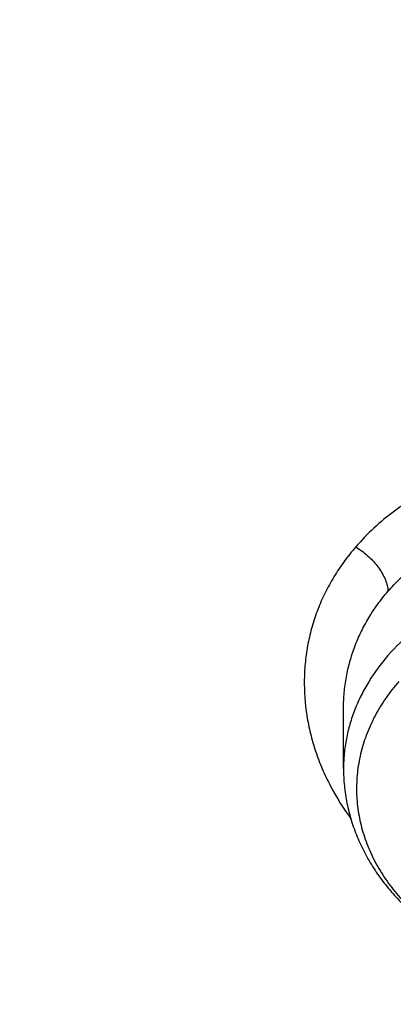
# Model space of a CAD drawing. Units: inches. Extents: x 0 to 21.9, y 5.5 to 13.
# Drawn here: x 18.8 to 18.9, y 11.1 to 11.4 of the extents above; entities that cross this region are included whole.
import ezdxf

# ---------------------------------------------------------------- set-up
doc = ezdxf.new("R2010")
doc.units = ezdxf.units.IN
doc.header["$LTSCALE"] = 1.21
doc.header["$MEASUREMENT"] = 0
doc.layers.get('0').update_dxf_attribs({"linetype": 'CONTINUOUS'})

msp = doc.modelspace()

# ---------------------------------------------------------------- linework, layer by layer
at = {"color": 7, "linetype": 'CONTINUOUS'}
msp.add_line((18.9186557002, 11.2005595184), (18.9186557309, 11.216514408), dxfattribs=at)
for points, knots in [([(19.7446153029, 12.6962281789), (19.6767549447, 12.6962281789), (19.5749821759, 12.6925059829), (19.4400368301, 12.6800992671), (19.3063473261, 12.6628137798), (19.1742230233, 12.6382016519), (19.0444497436, 12.606302324), (18.9175218448, 12.5698990874), (18.7936732004, 12.5264691337), (18.6737315592, 12.4761036964), (18.558009242, 12.4218598997), (18.4468213439, 12.3610628725), (18.341057174, 12.2938995687), (18.2652580444, 12.2409022882), (18.192761475, 12.1851410931), (18.1237303093, 12.126731724), (18.0583237559, 12.0657974039), (17.9966934623, 12.002466733), (17.9389842682, 11.9368742372), (17.8853336893, 11.8691602669), (17.8358716785, 11.7994711074), (17.790720236, 11.727959057), (17.7499929509, 11.6547825088), (17.7137944521, 11.5801059776), (17.6822197514, 11.5041000928), (17.6553535258, 11.4269413188), (17.633269311, 11.3488120997), (17.6160286723, 11.2698986648), (17.6036806731, 11.1903967196), (17.5987290791, 11.1370757397), (17.5970815731, 11.1104071265)], [0, 0, 0, 0, 0.069502954, 0.1041831916, 0.1387714956, 0.2075425884, 0.241680944, 0.2756148006, 0.3427578553, 0.3759354715, 0.4088197461, 0.4736282167, 0.5055406842, 0.5371074453, 0.5683224234, 0.599182644, 0.6296883308, 0.6598429897, 0.6896534633, 0.7191299515, 0.7482859894, 0.7771383877, 0.8057071262, 0.8340152064, 0.8620884513, 0.8899552723, 0.9176463704, 0.9451944537, 0.9726337877, 1, 1, 1, 1]), ([(19.7446153029, 12.6795016769), (19.6764345565, 12.6795016769), (19.5741856892, 12.675777117), (19.438611571, 12.6633623361), (19.3043328739, 12.6460700479), (19.1716465952, 12.6214535443), (19.0413432972, 12.589553342), (18.9139774414, 12.5531727013), (18.7897397389, 12.5097868218), (18.6694622336, 12.459488964), (18.5535445242, 12.4053793919), (18.4422250824, 12.3447703139), (18.3363959002, 12.2778513296), (18.2606390533, 12.2251103479), (18.1882424762, 12.1696662284), (18.1193680305, 12.1116426263), (18.0541726063, 12.051170654), (17.9928041164, 11.9883865345), (17.9354021368, 11.923431858), (17.8820973455, 11.8564531449), (17.8330112962, 11.7876015822), (17.788256121, 11.7170327068), (17.7479342677, 11.6449060947), (17.7121382416, 11.5713850271), (17.6809503627, 11.4966361879), (17.6544425238, 11.4208291842), (17.6326760007, 11.3441366455), (17.6157011439, 11.2667320948), (17.6035575966, 11.1887959606), (17.5986958892, 11.1365380678), (17.5970816001, 11.1104071255)], [0, 0, 0, 0, 0.0701245681, 0.1051108653, 0.139999516, 0.2093463294, 0.243756083, 0.2779476428, 0.3455566408, 0.3789382169, 0.4120042171, 0.4771007279, 0.5091151872, 0.5407531518, 0.5720065939, 0.6028707352, 0.6333442094, 0.663429205, 0.6931315848, 0.7224609742, 0.7514308135, 0.7800583669, 0.8083646798, 0.83637448, 0.864116015, 0.8916208225, 0.9189234302, 0.9460609879, 0.9730728332, 1, 1, 1, 1]), ([(21.5879614742, 11.0454844647), (21.5861256473, 11.0676843182), (21.5810795623, 11.112063042), (21.5694403038, 11.1781865856), (21.5537463877, 11.243816298), (21.5340338362, 11.3088023202), (21.5103471841, 11.3730007858), (21.4827400073, 11.4362686122), (21.4512745464, 11.4984652974), (21.4160215886, 11.5594528223), (21.3770602569, 11.6190960417), (21.3344778161, 11.6772629239), (21.2883694477, 11.7338248335), (21.2388380833, 11.7886567458), (21.1859939638, 11.841637639), (21.1299552077, 11.8926502042), (21.0708444766, 11.9415831143), (20.9876324336, 12.0042702753), (20.8992378629, 12.0619520684), (20.8064241497, 12.1144179006), (20.7094731081, 12.1639991482), (20.6085820795, 12.2079778117), (20.5044651939, 12.2462451343), (20.3972766262, 12.2809868736), (20.2596372424, 12.3170064091), (20.0905088604, 12.3480429787), (19.9183269946, 12.3667750447), (19.7446153029, 12.3730370997), (19.5709036111, 12.3667750447), (19.3987217454, 12.3480429787), (19.2295933634, 12.3170064091), (19.0919539796, 12.2809868736), (18.9847654119, 12.2462451343), (18.8806485262, 12.2079778117), (18.7797574977, 12.1639991482), (18.6828064561, 12.1144179006), (18.5899927429, 12.0619520684), (18.5015981721, 12.0042702753), (18.4183861291, 11.9415831143), (18.3592753981, 11.8926502042), (18.3032366419, 11.841637639), (18.2503925225, 11.7886567458), (18.200861158, 11.7338248335), (18.1547527896, 11.6772629239), (18.1121703489, 11.6190960417), (18.0732090172, 11.5594528223), (18.0379560594, 11.4984652974), (18.0064905984, 11.4362686122), (17.9788834217, 11.3730007858), (17.9551967695, 11.3088023202), (17.9354842181, 11.243816298), (17.9197903019, 11.1781865856), (17.9081510435, 11.112063042), (17.9031049584, 11.0676843182), (17.9012691316, 11.0454844647)], [0, 0, 0, 0, 0.0134556866, 0.026959967, 0.0405325488, 0.0541923851, 0.0679572658, 0.0818436707, 0.095866583, 0.1100393587, 0.1243736338, 0.1388792441, 0.1535641859, 0.1684346117, 0.1834948284, 0.1987473275, 0.2141928399, 0.2298303861, 0.2616619466, 0.2778537436, 0.2942181039, 0.3274233713, 0.3442508663, 0.3612109123, 0.395471829, 0.4301036093, 0.4649878901, 0.5, 0.5350121099, 0.5698963907, 0.604528171, 0.6387890877, 0.6557491337, 0.6725766287, 0.7057818961, 0.7221462564, 0.7383380534, 0.7701696139, 0.7858071601, 0.8012526725, 0.8165051716, 0.8315653883, 0.8464358141, 0.8611207559, 0.8756263662, 0.8899606413, 0.904133417, 0.9181563293, 0.9320427342, 0.9458076149, 0.9594674512, 0.973040033, 0.9865443134, 1, 1, 1, 1]), ([(18.1666920791, 10.3324265966), (18.153632336, 10.3522015182), (18.1287588093, 10.3922616064), (18.0951668215, 10.4540597208), (18.0655961002, 10.5170605374), (18.0401215239, 10.5811079269), (18.0188059805, 10.646046024), (18.0017026952, 10.7117157205), (17.9888543625, 10.7779560842), (17.9802931533, 10.8446045085), (17.976040532, 10.911497228), (17.9761071729, 10.9784697635), (17.9804929086, 11.0453574035), (17.9891867313, 11.1119956845), (18.0021668432, 11.1782208673), (18.019400753, 11.2438704004), (18.0408454137, 11.3087833637), (18.0664473937, 11.3728008874), (18.0961430737, 11.4357665468), (18.1298588641, 11.497526733), (18.1675114363, 11.5579310026), (18.2090079662, 11.6168324103), (18.2542463881, 11.6740878286), (18.3031156585, 11.729558256), (18.3554960331, 11.7831091194), (18.4112593513, 11.8346105659), (18.4702693558, 11.8839377591), (18.5323819507, 11.9309711324), (18.5974457701, 11.9755967688), (18.6653016506, 12.0177062676), (18.7357863498, 12.0571985131), (18.8335158153, 12.1064769257), (18.9353400265, 12.1498400249), (19.0404698103, 12.187169376), (19.148733519, 12.2207464187), (19.2877255289, 12.2548757614), (19.4583522122, 12.2829551319), (19.6317496566, 12.2980359439), (19.7772041097, 12.2996491468), (19.8934161612, 12.2943428652), (20.0089449038, 12.2846681615), (20.1234809907, 12.2684616404), (20.2363001023, 12.245751518), (20.319547853, 12.2255822606), (20.4013947746, 12.2022910929), (20.481643308, 12.175934389), (20.5600994268, 12.1465753973), (20.6615290241, 12.1037475582), (20.7828781817, 12.0432409335), (20.8971621434, 11.9730698749), (20.9828257077, 11.9118632917), (21.0436777992, 11.8638693737), (21.1013658534, 11.813631022), (21.1557503905, 11.7612690319), (21.2066979653, 11.7069107832), (21.2540844, 11.6506873232), (21.2977918224, 11.5927377516), (21.324571854, 11.5527997859), (21.3372964197, 11.5325963189)], [0, 0, 0, 0, 0.0143521027, 0.0285391674, 0.0425749685, 0.0564752264, 0.0702574645, 0.0839408233, 0.0975458333, 0.1110941505, 0.1246082582, 0.1381111451, 0.1516259662, 0.1651756995, 0.1787828076, 0.192468916, 0.2062545161, 0.2201587018, 0.2341989433, 0.2483909031, 0.2627482935, 0.2772827752, 0.2920038944, 0.3069190553, 0.3220335227, 0.3373504521, 0.3528709411, 0.368594099, 0.3845171317, 0.4006354365, 0.4169427066, 0.4334310409, 0.4669046608, 0.483874581, 0.5009803562, 0.5355354887, 0.5704543184, 0.6056039575, 0.640845206, 0.658459061, 0.6760427221, 0.7110435133, 0.7284332554, 0.7457253927, 0.7629044843, 0.7799558958, 0.796865921, 0.8136219031, 0.8466194027, 0.8788798585, 0.894720932, 0.9103607538, 0.9257973037, 0.9410305013, 0.9560622854, 0.970896676, 0.985539818, 1, 1, 1, 1]), ([(17.9956252318, 11.0888726775), (17.9984238758, 11.1093228619), (18.0052569552, 11.1501644443), (18.0191360629, 11.2108798347), (18.0366368927, 11.2710494011), (18.0577225573, 11.3305442822), (18.0823491751, 11.389240591), (18.1104653045, 11.4470150452), (18.1420122162, 11.5037464795), (18.176923953, 11.5593157622), (18.2151274863, 11.6136061545), (18.2565428046, 11.6665035036), (18.3010832705, 11.7178966384), (18.3486550786, 11.7676770763), (18.3991601853, 11.8157413011), (18.4706897099, 11.8777686011), (18.5472927505, 11.9355507219), (18.6282872161, 11.9888556741), (18.7133383561, 12.0398373702), (18.8251871363, 12.0977744448), (18.9663722305, 12.1572883474), (19.1140680759, 12.2066740037), (19.2670335934, 12.2455173477), (19.423991574, 12.2734961195), (19.5836295036, 12.2903771544), (19.7446131039, 12.2960199491), (19.9055967209, 12.2903774792), (20.0652347079, 12.2734967561), (20.2221927742, 12.2455182721), (20.3751584048, 12.2066752035), (20.522854399, 12.15728982), (20.6640396928, 12.0977761937), (20.7758886819, 12.0398393409), (20.8609400065, 11.9888578103), (20.9419346607, 11.9355530159), (21.0185378957, 11.877771042), (21.0900676178, 11.8157438728), (21.140572873, 11.7676797396), (21.1881448335, 11.7178993864), (21.2326854577, 11.6665063295), (21.2741009402, 11.6136090543), (21.312304644, 11.5593187339), (21.3472165597, 11.5037495224), (21.3787636585, 11.4470181564), (21.4068799837, 11.3892437629), (21.4315068039, 11.330547503), (21.4525926764, 11.2710526584), (21.4700937105, 11.2108831174), (21.4839730323, 11.1501677468), (21.4908062197, 11.1093261661), (21.4936049463, 11.0888759859)], [0, 0, 0, 0, 0.0134168747, 0.0268981231, 0.0404620253, 0.0541258314, 0.0679055769, 0.0818159238, 0.0958700322, 0.1100794658, 0.1244541212, 0.1390021867, 0.1537301262, 0.1686426821, 0.1837428983, 0.1990321593, 0.2301678071, 0.2460167423, 0.2620448294, 0.2946067293, 0.3277984326, 0.3615408148, 0.3957406144, 0.430293299, 0.46508591, 0.4999998841, 0.5349138609, 0.5697064753, 0.6042591694, 0.638458978, 0.672201369, 0.7053930904, 0.7379550136, 0.7539831138, 0.7698320602, 0.8009677298, 0.8162570011, 0.8313572264, 0.8462697918, 0.8609977412, 0.8755458164, 0.8899204803, 0.9041299214, 0.9181840366, 0.9320943896, 0.9458741425, 0.9595379568, 0.973101866, 0.9865831206, 1, 1, 1, 1]), ([(21.2458884746, 11.6283693248), (21.2318746675, 11.646963235), (21.2026531903, 11.6836380422), (21.1557145035, 11.7366252746), (21.1054992029, 11.7878164104), (21.0521260811, 11.8370909606), (20.9957187624, 11.8843357455), (20.9364091222, 11.9294411847), (20.874333046, 11.9723042), (20.7875996353, 12.0266273933), (20.6963594776, 12.075718601), (20.6013584633, 12.1194218758), (20.5027895008, 12.1599523457), (20.3751146297, 12.2036026713), (20.216756131, 12.2442780061), (20.0540371385, 12.2731080268), (19.8884652246, 12.2898269556), (19.7215658536, 12.2942826111), (19.5548795724, 12.2864342195), (19.3899421836, 12.2663530455), (19.2282815369, 12.2342245699), (19.0970383279, 12.197515586), (18.9950837239, 12.1623702124), (18.8962894037, 12.1238290464), (18.8008179722, 12.0797310758), (18.7093936766, 12.0301959914), (18.6221646272, 11.977930011), (18.539447103, 11.9206272779), (18.4620150249, 11.8585204141), (18.4072652192, 11.8101407568), (18.3556203788, 11.7597944799), (18.3071988839, 11.7075965799), (18.2621141945, 11.653668077), (18.2204715025, 11.5981336153), (18.182368299, 11.5411217659), (18.1478939264, 11.4827646132), (18.1171294097, 11.4231975193), (18.0901472269, 11.3625588309), (18.0670111067, 11.3009895861), (18.0477758331, 11.2386332026), (18.0324870653, 11.175635149), (18.0211811755, 11.1121425953), (18.0138851112, 11.0483040438), (18.0106162868, 10.9842689412), (18.011382511, 10.920187275), (18.016181953, 10.856209161), (18.0250031512, 10.7924844311), (18.0378250604, 10.7291622153), (18.0546171384, 10.666390571), (18.0753394853, 10.6043160099), (18.0999428735, 10.5430834501), (18.1283694603, 10.4828347894), (18.1605507537, 10.4237123871), (18.1843208475, 10.3853606328), (18.1967886081, 10.3664224018)], [0, 0, 0, 0, 0.0147101323, 0.0296097821, 0.0447037854, 0.0599951349, 0.0754848453, 0.0911721137, 0.1070543555, 0.1231273059, 0.1558129345, 0.1724170118, 0.1891798439, 0.2231292809, 0.2575666004, 0.2923766365, 0.3274342546, 0.362607849, 0.3977628235, 0.4327650598, 0.4674843899, 0.5017980793, 0.5187706899, 0.5356010986, 0.5687825719, 0.5851209108, 0.6012775118, 0.6330127249, 0.6485911724, 0.6639713925, 0.6791535845, 0.6941398314, 0.7089341543, 0.7235425501, 0.7379730067, 0.7522354933, 0.7663419224, 0.7803060778, 0.794143509, 0.8078713882, 0.8215083295, 0.8350741734, 0.8485897382, 0.8620765437, 0.875556515, 0.8890516739, 0.9025838276, 0.9161742633, 0.9298434599, 0.9436108173, 0.9574944333, 0.9715108626, 0.9856750456, 1, 1, 1, 1]), ([(18.6305591954, 10.4093145784), (18.6201021352, 10.4231893074), (18.6000572912, 10.451339445), (18.5725596379, 10.4949171331), (18.5478845338, 10.5394814038), (18.5260933293, 10.5849231926), (18.5072390908, 10.6311335694), (18.4913681334, 10.6780007903), (18.4785195099, 10.7254116054), (18.4687249083, 10.7732511907), (18.4620085448, 10.8214035528), (18.4583870497, 10.8697518048), (18.4578694023, 10.9181785013), (18.4604568879, 10.9665659702), (18.4661430929, 11.0147966521), (18.4749139324, 11.0627534373), (18.4867477086, 11.1103199953), (18.5016152072, 11.15738109), (18.5194798124, 11.2038228793), (18.5402976426, 11.2495331972), (18.5640177008, 11.2944018188), (18.5905820321, 11.3383207092), (18.6199259059, 11.3811842687), (18.651977948, 11.4228895288), (18.6866604935, 11.4633364948), (18.72388914, 11.5024278922), (18.7635753817, 11.5400711566), (18.8199877012, 11.5885111875), (18.8806264373, 11.6333559509), (18.9448795919, 11.6744034397), (19.0124689823, 11.7134416352), (19.1014576216, 11.7572956308), (19.2138003398, 11.8014036127), (19.3312238439, 11.8368751542), (19.4525995305, 11.8633721317), (19.5767681017, 11.8806446574), (19.7025417211, 11.8885289674), (19.8287177232, 11.8869504308), (19.9540894126, 11.875924012), (20.0774579851, 11.855554092), (20.197643214, 11.8260337652), (20.3134972652, 11.7876412244), (20.4239058961, 11.7407426236), (20.511002795, 11.6946703855), (20.5769027054, 11.6539513158), (20.6240533666, 11.6217685085), (20.6690876365, 11.5878513402), (20.7118981136, 11.5522803966), (20.7523810689, 11.5151411482), (20.7904393557, 11.4765220421), (20.8259794635, 11.4365173145), (20.8480804783, 11.4088073793), (20.858671398, 11.3947550523)], [0, 0, 0, 0, 0.0145447784, 0.0289127312, 0.0431149576, 0.0571649518, 0.0710779116, 0.0848709223, 0.0985626522, 0.1121731825, 0.1257237401, 0.1392364156, 0.1527338515, 0.1662389135, 0.1797743555, 0.1933624878, 0.2070248586, 0.2207819593, 0.23465296, 0.2486554806, 0.2628054025, 0.2771167203, 0.2916014338, 0.3062694783, 0.3211286895, 0.3361847997, 0.3514414601, 0.3669002864, 0.3984124175, 0.4144681227, 0.4307135815, 0.463735304, 0.4974096156, 0.5316403854, 0.5663151756, 0.6013090305, 0.6364882532, 0.6717141633, 0.7068468358, 0.7417488365, 0.7762889644, 0.810346015, 0.8438125639, 0.8765987559, 0.8927184323, 0.9086443337, 0.9243718319, 0.9398980579, 0.9552220409, 0.9703446622, 0.9852690429, 1, 1, 1, 1]), ([(18.6493887936, 10.3929268264), (18.639200592, 10.4065526038), (18.6196769754, 10.4341941532), (18.5929137451, 10.476973455), (18.568918083, 10.520711413), (18.5477495021, 10.5653014536), (18.5294594398, 10.6106368262), (18.5140927405, 10.6566081578), (18.5016871336, 10.7031045875), (18.4922731518, 10.7500137448), (18.4858740203, 10.797222133), (18.4825055495, 10.8446154024), (18.482176073, 10.8920786774), (18.4848864074, 10.9394968805), (18.4906298492, 10.9867550636), (18.4993922058, 11.0337387359), (18.5111518532, 11.0803341845), (18.5258798276, 11.1264287825), (18.5435399427, 11.1719112791), (18.5640889211, 11.2166720746), (18.5874765425, 11.260603478), (18.6136457985, 11.3035999497), (18.642533067, 11.345558338), (18.6740682543, 11.3863780786), (18.7081750927, 11.4259614966), (18.7447708819, 11.4642136806), (18.7837683881, 11.5010439597), (18.8391857408, 11.5484322235), (18.9140584702, 11.6035852125), (19.0112510317, 11.6623084565), (19.1154493692, 11.7134586974), (19.2256513322, 11.7565500247), (19.340806105, 11.791178105), (19.4598141205, 11.8170160353), (19.5815398368, 11.8338199823), (19.7048216719, 11.841431144), (19.8284832344, 11.8397775868), (19.951344493, 11.8288749492), (20.0722330781, 11.8088262784), (20.1899953927, 11.779820986), (20.303507722, 11.7421326639), (20.4116860071, 11.6961169169), (20.5134984152, 11.6422052764), (20.6079649669, 11.5809097693), (20.6802936648, 11.5237719824), (20.7335207094, 11.474922114), (20.7708152065, 11.4370675967), (20.8056433145, 11.3978574077), (20.8273031619, 11.3706989407), (20.8376831331, 11.3569265054)], [0, 0, 0, 0, 0.0145316789, 0.0288872525, 0.043078188, 0.0571180039, 0.0710220091, 0.0848073559, 0.0984927685, 0.112098363, 0.1256453806, 0.1391559055, 0.1526525522, 0.1661581382, 0.1796953503, 0.1932864146, 0.2069527807, 0.2207148296, 0.234591612, 0.248600623, 0.2627576162, 0.2770764583, 0.2915690236, 0.3062451262, 0.3211124869, 0.3361767304, 0.3514414088, 0.3669080479, 0.3984349104, 0.4307410596, 0.4637738217, 0.4974569162, 0.5316941191, 0.5663730149, 0.6013687697, 0.6365478909, 0.6717719673, 0.7069013922, 0.7417990821, 0.776334203, 0.8103859171, 0.8438471494, 0.8766283608, 0.908661279, 0.9399024975, 0.9552250209, 0.9703464169, 0.985269808, 1, 1, 1, 1]), ([(20.451641372, 11.5682193192), (20.4301145751, 11.5808729119), (20.3859134618, 11.6050041532), (20.31705625, 11.6373209805), (20.2454358291, 11.6658976851), (20.1462740474, 11.6989784736), (20.0434933148, 11.7238182533), (19.9384587423, 11.7403192897), (19.8584320407, 11.7485097879), (19.7778608764, 11.7524243621), (19.6971285555, 11.7520453109), (19.6166252452, 11.7473741779), (19.5367383834, 11.7384333737), (19.4578528709, 11.7252657641), (19.3803486584, 11.7079344982), (19.3045990954, 11.6865225979), (19.2309691163, 11.6611325529), (19.159813431, 11.631885916), (19.0914750699, 11.5989227338), (19.0262830547, 11.5624002001), (18.964553711, 11.5224942697), (18.9160221536, 11.4864114457), (18.8792427071, 11.4560293155), (18.8441883709, 11.4249736052), (18.8030209099, 11.3844482609), (18.7652732828, 11.3414223351), (18.7375004142, 11.3058568209), (18.7115907482, 11.2698960447), (18.6822458911, 11.2236692449), (18.6569608028, 11.1755932088), (18.639421409, 11.1364224373), (18.627649689, 11.1068162642), (18.6172289115, 11.0769140692), (18.6081716611, 11.0467514793), (18.6004889637, 11.016365225), (18.5941901959, 10.9857920804), (18.5892832192, 10.9550691731), (18.5857738595, 10.9242335818), (18.5836665311, 10.893323547), (18.5831980055, 10.8726872437), (18.5831980077, 10.8623750053)], [0, 0, 0, 0, 0.0317865724, 0.0640573034, 0.0967730922, 0.1298872718, 0.1970708248, 0.2310472437, 0.2651865523, 0.2994220261, 0.3336856662, 0.3679090863, 0.4020244449, 0.4359653505, 0.4696677811, 0.5030710149, 0.5361185281, 0.5687589703, 0.6009470398, 0.6326444496, 0.6638207928, 0.6944544636, 0.7095658605, 0.7245379327, 0.7540605374, 0.7830360458, 0.7973272682, 0.8114904473, 0.8394454195, 0.8669500778, 0.8805533254, 0.8940654685, 0.9074949581, 0.9208507988, 0.9341425125, 0.9473800663, 0.9605738074, 0.9737344084, 0.9868727816, 1, 1, 1, 1]), ([(20.451641372, 11.5651220715), (20.430115028, 11.5777753981), (20.3970827005, 11.5958048426), (20.351857521, 11.6178873898), (20.3053219461, 11.6389029225), (20.2454370266, 11.6627972046), (20.1714078938, 11.6874931645), (20.095321636, 11.7081919519), (20.0175463993, 11.7247938932), (19.9384563832, 11.7372196198), (19.8584326744, 11.7454094883), (19.7778607054, 11.7493242324), (19.6971285985, 11.7489451322), (19.6166252322, 11.7442740099), (19.5367383829, 11.7353332093), (19.4578528684, 11.7221655977), (19.3803486572, 11.7048343272), (19.3045990938, 11.6834224272), (19.2309691122, 11.6580323903), (19.159813428, 11.6287857476), (19.0914750717, 11.5958225609), (19.0262830519, 11.5593000302), (18.9645537038, 11.5193941093), (18.9160221567, 11.4833112704), (18.8792426989, 11.4529291545), (18.8441883787, 11.4218734243), (18.8030209028, 11.3813480951), (18.7652732718, 11.3383221699), (18.7375004147, 11.3027566456), (18.7115907454, 11.2667958741), (18.6822459041, 11.2205690658), (18.6569607836, 11.1724930472), (18.639421422, 11.1333222614), (18.6276496795, 11.1037160992), (18.617228909, 11.0738138982), (18.6081716717, 11.0436513031), (18.6004889461, 11.013265058), (18.5941902072, 10.9826919088), (18.5892832234, 10.9519690021), (18.5857738397, 10.9211334099), (18.583666556, 10.8902233735), (18.5831979936, 10.8695870743), (18.5831980046, 10.859274838)], [0, 0, 0, 0, 0.0317849887, 0.0478635101, 0.0640585123, 0.0967733425, 0.1298865706, 0.1633458735, 0.1970939398, 0.2310693809, 0.2652077059, 0.2994421959, 0.3337048473, 0.3679272857, 0.4020416589, 0.4359815898, 0.4696830487, 0.503085321, 0.5361318846, 0.5687713849, 0.6009585297, 0.6326550243, 0.6638304745, 0.6944632588, 0.7095742225, 0.7245458659, 0.7540676179, 0.7830422942, 0.7973331071, 0.8114958759, 0.8394500413, 0.8669539121, 0.8805567639, 0.8940685179, 0.9074976234, 0.9208530807, 0.9341444106, 0.9473815805, 0.9605749435, 0.9737351685, 0.9868731623, 1, 1, 1, 1]), ([(21.3372964197, 11.5325963189), (21.3489625934, 11.514073317), (21.371210578, 11.4766035628), (21.4013506496, 11.4189738174), (21.4280159315, 11.3603414646), (21.4511484266, 11.3008315774), (21.4706991277, 11.2405687088), (21.48662616, 11.179679824), (21.498895437, 11.1182931869), (21.5074806307, 11.0565382971), (21.5123632994, 10.994545533), (21.5135329431, 10.9324458567), (21.5109870449, 10.8703704919), (21.5047310799, 10.8084506031), (21.494778495, 10.7468169738), (21.4811506594, 10.6855996912), (21.463876791, 10.6249278397), (21.4429938604, 10.5649292064), (21.4185464702, 10.5057300009), (21.3905867221, 10.4474545903), (21.3591740721, 10.3902252451), (21.324375178, 10.3341619011), (21.286263724, 10.2793819184), (21.2449202992, 10.2259998958), (21.2004320284, 10.1741273113), (21.1528931101, 10.1238728545), (21.1024018657, 10.0753401519), (21.030869895, 10.0126957279), (20.9542216979, 9.9543066546), (20.8731428308, 9.9004089528), (20.7879865985, 9.8488392428), (20.6759562051, 9.7901813618), (20.534475316, 9.7298324453), (20.3864064856, 9.6796408003), (20.2329901868, 9.6400236475), (20.0755034537, 9.611306974), (19.9152592281, 9.5937282332), (19.7535928353, 9.5874326406), (19.5918516578, 9.5924722347), (19.4313835093, 9.6088053956), (19.2735261414, 9.6362969349), (19.1195935384, 9.6747204963), (18.9708744889, 9.7237563037), (18.8517562236, 9.7733615324), (18.760269017, 9.8180077502), (18.6724276826, 9.8653386302), (18.5884567739, 9.9174545452), (18.509023821, 9.9741839669), (18.4523644232, 10.0185322237), (18.3984148545, 10.0648210617), (18.3641159909, 10.0971112378), (18.3474654945, 10.1135508231)], [0, 0, 0, 0, 0.0142309698, 0.0283132613, 0.0422591374, 0.0560823839, 0.0697981974, 0.0834230441, 0.0969744918, 0.110471014, 0.1239317735, 0.1373763866, 0.1508246753, 0.1642964152, 0.1778110828, 0.1913876121, 0.2050441653, 0.2187979235, 0.2326649008, 0.2466597857, 0.2607958115, 0.2750846542, 0.2895363594, 0.3041592951, 0.3189601289, 0.3339438263, 0.3491136681, 0.3644712836, 0.395740754, 0.4116557133, 0.4277495306, 0.4604428434, 0.4937673411, 0.5276453538, 0.5619848424, 0.596682259, 0.6316254039, 0.6666962703, 0.7017738742, 0.7367370761, 0.7714674004, 0.805851864, 0.8397858184, 0.8731758067, 0.8896446393, 0.9059490573, 0.938029789, 0.9538024316, 0.9693893323, 0.9847886693, 1, 1, 1, 1]), ([(18.9186557002, 11.2005595184), (18.9186557002, 11.1990168626), (18.9188098664, 11.1959264767), (18.9195007887, 11.1913312492), (18.920643463, 11.1868086036), (18.9222257989, 11.182392846), (18.9242316825, 11.1781147589), (18.9266420692, 11.1740019682), (18.9294359554, 11.170078902), (18.9325909411, 11.166367043), (18.9360836221, 11.1628852346), (18.9398897337, 11.1596501419), (18.9439847147, 11.1566765444), (18.9498286097, 11.153057807), (18.9577297937, 11.1492675197), (18.9678675713, 11.1459776278), (18.9784943009, 11.1439720177), (18.989369203, 11.143287095), (19.0002475936, 11.1439348575), (19.010884325, 11.1459037399), (19.0210395498, 11.1491588184), (19.0304838222, 11.1536445965), (19.0389959763, 11.1592826961), (19.0439779664, 11.163809023), (19.0462309232, 11.1662270064)], [0, 0, 0, 0, 0.0283024129, 0.0566575569, 0.0851221476, 0.1137474867, 0.1425854348, 0.1716844305, 0.2010883718, 0.2308351066, 0.2609551744, 0.2914695176, 0.3223886031, 0.3537124271, 0.4174820529, 0.4826052025, 0.5487216489, 0.6153658958, 0.6820174238, 0.7481550937, 0.8133109589, 0.8771214534, 0.9393662232, 1, 1, 1, 1])]:
    msp.add_open_spline(points, degree=3, knots=knots, dxfattribs=at)
at = {"color": 9, "linetype": 'CONTINUOUS'}
for points, knots in [([(19.7446153029, 12.5132665341), (19.6784069107, 12.5132665341), (19.5791172418, 12.5095377907), (19.4475131509, 12.4971091031), (19.3172455391, 12.4798029692), (19.1886204518, 12.4551721338), (19.0624551249, 12.4232599988), (18.9393143605, 12.3868920429), (18.8193974796, 12.343538199), (18.7035669814, 12.2932997176), (18.5922089362, 12.2393121626), (18.4855845369, 12.1788756716), (18.3846205066, 12.1121989564), (18.3125981845, 12.059703328), (18.2440227183, 12.0045623931), (18.1790571088, 11.9469068264), (18.1178587751, 11.8868750866), (18.0605754243, 11.8246109026), (18.0073456972, 11.7602635349), (17.9582985809, 11.6939872985), (17.9135531648, 11.6259412713), (17.873218324, 11.5562889425), (17.8373924365, 11.4851978681), (17.8061631101, 11.4128392973), (17.779606911, 11.3393878272), (17.7577891382, 11.2650208749), (17.7407635417, 11.1899187156), (17.7285722279, 11.1142623022), (17.7212453027, 11.0382392948), (17.7196153029, 10.9874114925), (17.7196153029, 10.9620265368)], [0, 0, 0, 0, 0.0704177291, 0.1055455074, 0.1405690976, 0.2101572864, 0.2446705842, 0.2789517504, 0.3466916635, 0.3801133577, 0.4132012613, 0.4782845945, 0.510265452, 0.5418522188, 0.5730379721, 0.6038194568, 0.6341972589, 0.664175954, 0.6937642234, 0.7229749306, 0.7518251497, 0.7803361378, 0.8085332424, 0.8364457372, 0.8641065791, 0.8915520886, 0.918821531, 0.9459566791, 0.9730011426, 1, 1, 1, 1]), ([(18.4811940668, 10.7892278842), (18.4793186971, 10.8029311781), (18.476324632, 10.830421828), (18.4741255715, 10.8718178317), (18.474227864, 10.9132494955), (18.4766315289, 10.9546397398), (18.4813321049, 10.9959136389), (18.4883209066, 11.0369959533), (18.4975850004, 11.0778119933), (18.5091073038, 11.1182875705), (18.5228666124, 11.1583491922), (18.53883767, 11.1979241747), (18.5569911561, 11.2369408071), (18.5772937958, 11.2753284696), (18.5997084653, 11.3130177412), (18.624194257, 11.3499405195), (18.6507065746, 11.3860301248), (18.6791971347, 11.4212214379), (18.7096141784, 11.4554510501), (18.7419022796, 11.4886571155), (18.7760036124, 11.5207803551), (18.8240682552, 11.5623162683), (18.8884224195, 11.6111837805), (18.9713713708, 11.6642698376), (19.0448047666, 11.7036682772), (19.106020707, 11.7322773993), (19.1693038959, 11.7590939048), (19.2510431751, 11.7886504435), (19.3351911778, 11.8126231002), (19.4039714072, 11.8284982959), (19.4738952221, 11.8421829543), (19.5625271059, 11.8549689578), (19.6699867079, 11.8633267131), (19.7779856968, 11.8646700486), (19.8857439691, 11.858988781), (19.9924867271, 11.8463238613), (20.0974465564, 11.8267652185), (20.1998649825, 11.8004538881), (20.2827930005, 11.7729532795), (20.3471644228, 11.7477329087), (20.4095739462, 11.7206577791), (20.4846464396, 11.6831040474), (20.5559803026, 11.6403866448), (20.610048092, 11.6034743802), (20.6614619429, 11.5652483596), (20.7217097253, 11.5144246731), (20.7767395617, 11.4592220542), (20.8169194763, 11.4130167384), (20.8357107707, 11.3892780882), (20.8447664942, 11.3772627016)], [0, 0, 0, 0, 0.0133154937, 0.0266064615, 0.0398897265, 0.0531821964, 0.0665006777, 0.0798616909, 0.0932812932, 0.1067749129, 0.1203571957, 0.1340418691, 0.1478416213, 0.1617680046, 0.175831357, 0.1900407427, 0.2044039105, 0.2189272665, 0.2336158675, 0.2484734277, 0.2635023359, 0.2787036824, 0.309615272, 0.341199363, 0.3734223404, 0.3897612309, 0.4062400342, 0.4395780219, 0.4733662764, 0.4904053615, 0.5075243601, 0.5419497005, 0.576548574, 0.6112189356, 0.6458573045, 0.6803608432, 0.7146294252, 0.7485677244, 0.7820873008, 0.7986674618, 0.815114031, 0.8475689056, 0.8794020714, 0.8950754955, 0.910579912, 0.9410669414, 0.970865515, 0.9855150257, 1, 1, 1, 1]), ([(18.4829077165, 10.7767061578), (18.4810348891, 10.7903908656), (18.4780448821, 10.8178442292), (18.4758488001, 10.8591840865), (18.4759509498, 10.9005595557), (18.4783513506, 10.9418936617), (18.4830455472, 10.9831115805), (18.4900248662, 11.0241381745), (18.4992763912, 11.0648988554), (18.510783063, 11.1053195354), (18.524523706, 11.1453268214), (18.5404730983, 11.1848481284), (18.5586019592, 11.2238118427), (18.5788770588, 11.2621474402), (18.6012613238, 11.2997855941), (18.625713902, 11.3366582945), (18.6521902576, 11.372698952), (18.6806421726, 11.4078425357), (18.7110179586, 11.4420257229), (18.7432622643, 11.4751867517), (18.7773173424, 11.5072664234), (18.8253167914, 11.5487460025), (18.8895836675, 11.5975472374), (18.9724201101, 11.6505612959), (19.0457539042, 11.6899063013), (19.1068868145, 11.7184766224), (19.1700841696, 11.7452567583), (19.2517125826, 11.7747732116), (19.3357464525, 11.7987133562), (19.404433393, 11.814567022), (19.4742623682, 11.8282331217), (19.5627740382, 11.8410017856), (19.6700878903, 11.8493482079), (19.777940398, 11.8506897239), (19.8855525157, 11.8450161642), (19.9921504968, 11.8323684243), (20.0969679676, 11.8128363111), (20.1992474823, 11.7865606689), (20.282063024, 11.759097361), (20.3463471386, 11.733911198), (20.4086720152, 11.7068727917), (20.483642687, 11.6693699956), (20.554879799, 11.626710532), (20.6088742556, 11.5898483326), (20.6602183733, 11.5516741591), (20.7203844409, 11.500919406), (20.7753396394, 11.4457916597), (20.8154650574, 11.3996490132), (20.8342308648, 11.3759425602), (20.8432743059, 11.3639434703)], [0, 0, 0, 0, 0.0133154938, 0.0266064617, 0.0398897268, 0.0531821967, 0.066500678, 0.0798616911, 0.0932812934, 0.106774913, 0.1203571958, 0.134041869, 0.1478416211, 0.1617680043, 0.1758313565, 0.190040742, 0.2044039097, 0.2189272656, 0.2336158664, 0.2484734264, 0.2635023344, 0.2787036807, 0.30961527, 0.3411993609, 0.373422338, 0.3897612284, 0.4062400316, 0.4395780192, 0.4733662737, 0.4904053587, 0.5075243574, 0.5419496979, 0.5765485714, 0.6112189332, 0.6458573023, 0.6803608412, 0.7146294234, 0.7485677228, 0.7820872994, 0.7986674606, 0.8151140299, 0.8475689047, 0.8794020707, 0.895075495, 0.9105799116, 0.9410669412, 0.9708655149, 0.9855150256, 1, 1, 1, 1]), ([(19.0595932801, 11.1760841888), (19.0610814909, 11.1777955713), (19.063836322, 11.1813675471), (19.0673066978, 11.1871196693), (19.0699994897, 11.1931874479), (19.0719259753, 11.199486356), (19.0730682376, 11.2059574394), (19.0734216286, 11.2125361406), (19.0729789469, 11.2191595429), (19.0717389512, 11.2257626756), (19.0697070189, 11.2322779507), (19.0669134841, 11.2386431527), (19.0633919737, 11.2447992013), (19.059180773, 11.2506894699), (19.0543243646, 11.2562624231), (19.0488652088, 11.261464575), (19.0428502579, 11.2662418368), (19.0363420433, 11.2705562746), (19.0294015883, 11.2743687819), (19.0220912927, 11.2776390071), (19.0144810866, 11.2803389372), (19.0066428941, 11.2824462855), (18.9986490224, 11.2839387311), (18.9905739414, 11.2847975804), (18.9824943535, 11.2850125153), (18.974487534, 11.2845811525), (18.9666303537, 11.2835057276), (18.9589985809, 11.2817952125), (18.9516647245, 11.2794688484), (18.9446984571, 11.2765495665), (18.9381696463, 11.2730597979), (18.9321455211, 11.269028226), (18.9266894695, 11.2644936274), (18.9234363577, 11.2611261654), (18.9219333747, 11.259371616)], [0, 0, 0, 0, 0.028878106, 0.0572899223, 0.0853446146, 0.1131866542, 0.1409598466, 0.1688082525, 0.1968719322, 0.2252830037, 0.2541578295, 0.2835838498, 0.3136205946, 0.3443012237, 0.3756332958, 0.4076057773, 0.4401860623, 0.4733136033, 0.5069141137, 0.5409013166, 0.575174991, 0.6096270402, 0.6441454091, 0.6786149684, 0.7129204974, 0.7469509703, 0.7806024785, 0.8137829197, 0.8464167499, 0.878444773, 0.9098241326, 0.9405343202, 0.9705828906, 1, 1, 1, 1]), ([(18.9304275711, 11.2475474382), (18.9314832194, 11.2487695735), (18.9337277595, 11.2511357752), (18.9387001351, 11.2555156462), (18.9457804803, 11.2602680692), (18.9536543723, 11.2638785082), (18.9603756577, 11.2660935691), (18.9674363868, 11.2678633918), (18.9766178833, 11.2691481051), (18.9859687235, 11.2691926689), (18.9934791314, 11.2684967588), (19.0009719443, 11.2673121934), (19.0101533351, 11.2649416141), (19.0189268431, 11.2614296094), (19.0255655819, 11.2579802574), (19.0318407556, 11.2541692084), (19.0390439482, 11.248727285), (19.0453126542, 11.2423986708), (19.0495998214, 11.2369340466), (19.0524127503, 11.2326971618), (19.0548284235, 11.2283173215), (19.0568306965, 11.2238214395), (19.0584055064, 11.2192376574), (19.0595413769, 11.2145947227), (19.0602294956, 11.2099229583), (19.060386402, 11.2067955204), (19.0603879356, 11.205240475)], [0, 0, 0, 0, 0.0286457162, 0.0577533743, 0.1174116598, 0.1791365203, 0.2107649455, 0.2428473583, 0.308152622, 0.3746557135, 0.4082110264, 0.4418629154, 0.5091326448, 0.5759273671, 0.6089954942, 0.6417505962, 0.706073623, 0.7685925371, 0.7991329304, 0.8291672262, 0.8587011754, 0.8877535208, 0.9163573052, 0.9445588687, 0.9724165542, 1, 1, 1, 1]), ([(18.9219333747, 11.259371616), (18.9208413215, 11.2581328348), (18.9187817787, 11.2555713347), (18.9160572901, 11.2514988184), (18.9137243934, 11.2472492456), (18.9117958803, 11.2428460665), (18.9102737018, 11.2383159439), (18.9091632498, 11.2336832467), (18.9084684066, 11.2289719246), (18.9080941031, 11.2226060906), (18.908553059, 11.2161758334), (18.9098247104, 11.2098330986), (18.9111987135, 11.2050945478), (18.9129841804, 11.2004254948), (18.9159153963, 11.1942810299), (18.9186614567, 11.1899078299), (18.9206967986, 11.187120699)], [0, 0, 0, 0, 0.0632627841, 0.1257134004, 0.1874801676, 0.2487283645, 0.3096187866, 0.3703158359, 0.4309892337, 0.4918029097, 0.6143630324, 0.6765169958, 0.7394005736, 0.8031315814, 0.8677907052, 1, 1, 1, 1]), ([(18.921933666, 11.2593725612), (18.9225589353, 11.2589888809), (18.9237420235, 11.2581715567), (18.9253298811, 11.2568248515), (18.9266940904, 11.2554349931), (18.9278720111, 11.2539972625), (18.9288876765, 11.2524787508), (18.9295846519, 11.2511197282), (18.9300093245, 11.2499970425), (18.930317835, 11.2489138939), (18.9304316679, 11.2480844864), (18.9304313829, 11.2475455433)], [0, 0, 0, 0, 0.1458820109, 0.2853255636, 0.4134482841, 0.5326354425, 0.6544270241, 0.7761121842, 0.8353859862, 0.8928273187, 1, 1, 1, 1]), ([(19.0601343228, 11.2051485235), (19.0599796398, 11.2065450893), (19.059527344, 11.209336422), (19.0584319081, 11.2134561669), (19.0569243483, 11.2174980944), (19.0550141818, 11.2214373139), (19.0527129408, 11.2252506173), (19.0491078325, 11.2301843814), (19.0436668494, 11.235917747), (19.035931614, 11.2418699447), (19.0271064451, 11.2468361534), (19.0174007051, 11.2507027652), (19.0070426748, 11.2533828416), (18.99627187, 11.2548150582), (18.9817763905, 11.2550178566), (18.9674439886, 11.2526843034), (18.9541598469, 11.2478526818), (18.9451054462, 11.2431364154), (18.9370963998, 11.2374069143), (18.9324824131, 11.2329005146), (18.9304275711, 11.2305223085)], [0, 0, 0, 0, 0.0263769573, 0.0529785838, 0.0799018849, 0.1072329894, 0.1350447835, 0.163395211, 0.2218170753, 0.2827022036, 0.3459625729, 0.4113063429, 0.4782796438, 0.5463110707, 0.6147569916, 0.7499777292, 0.8157525136, 0.879538151, 0.9409995414, 1, 1, 1, 1]), ([(18.918655755, 11.2165143936), (18.918657342, 11.2179181151), (18.918785037, 11.2207219589), (18.919353733, 11.2248884761), (18.9202968964, 11.2289831603), (18.9216098957, 11.2329830712), (18.9232859364, 11.2368661717), (18.9253162511, 11.2406110481), (18.9276898057, 11.2441960287), (18.9294814533, 11.2464528328), (18.9304275699, 11.2475474368)], [0, 0, 0, 0, 0.1242143979, 0.2479754794, 0.3716267913, 0.4955208804, 0.6199985439, 0.7453787044, 0.8719717321, 1, 1, 1, 1]), ([(18.9304275711, 11.2305223085), (18.9285596667, 11.2283604578), (18.9260227762, 11.2249210301), (18.923290698, 11.2200055483), (18.9216119423, 11.216244156), (18.9202965619, 11.2123981945), (18.9193515837, 11.2084878091), (18.9187825151, 11.2045347398), (18.9186557141, 11.2018823695), (18.9186557231, 11.2005595184)], [0, 0, 0, 0, 0.2607160321, 0.3877058314, 0.5127167317, 0.6360656988, 0.7581184967, 0.8792845944, 1, 1, 1, 1]), ([(18.933312326, 11.223691272), (18.9321110208, 11.2223009211), (18.9298786726, 11.2194277103), (18.9270614223, 11.2148266825), (18.9248457884, 11.2100321764), (18.9232548155, 11.205091345), (18.9223051708, 11.2000522056), (18.9220069121, 11.1949647135), (18.9223632815, 11.189879467), (18.9233704439, 11.1848470755), (18.9250177067, 11.1799172743), (18.9272878312, 11.1751382486), (18.9301575723, 11.1705561092), (18.9335979899, 11.1662146624), (18.9375754321, 11.1621547752), (18.9436132524, 11.1571089639), (18.9523177076, 11.1517359679), (18.9640205747, 11.1470366584), (18.976678462, 11.1441650039), (18.9898153637, 11.1432257383), (19.0029420513, 11.1442523354), (19.0155652367, 11.1472067263), (19.0253792833, 11.151232344), (19.0325187868, 11.1553161908), (19.0374103554, 11.1587338168), (19.0418424544, 11.1625030458), (19.0444982287, 11.1652638451), (19.0457313579, 11.1666910281)], [0, 0, 0, 0, 0.029373112, 0.0580312764, 0.0860657023, 0.1136044328, 0.1407985168, 0.1678195647, 0.1948487214, 0.2220667773, 0.2496436451, 0.2777292788, 0.306446725, 0.3358877047, 0.3661106214, 0.3971405959, 0.4615008364, 0.5286582316, 0.5978696678, 0.6681542981, 0.7384141454, 0.8075538009, 0.8746003472, 0.9071298069, 0.9388895849, 0.9698487603, 1, 1, 1, 1])]:
    msp.add_open_spline(points, degree=3, knots=knots, dxfattribs=at)

doc.saveas('drawing.dxf')
